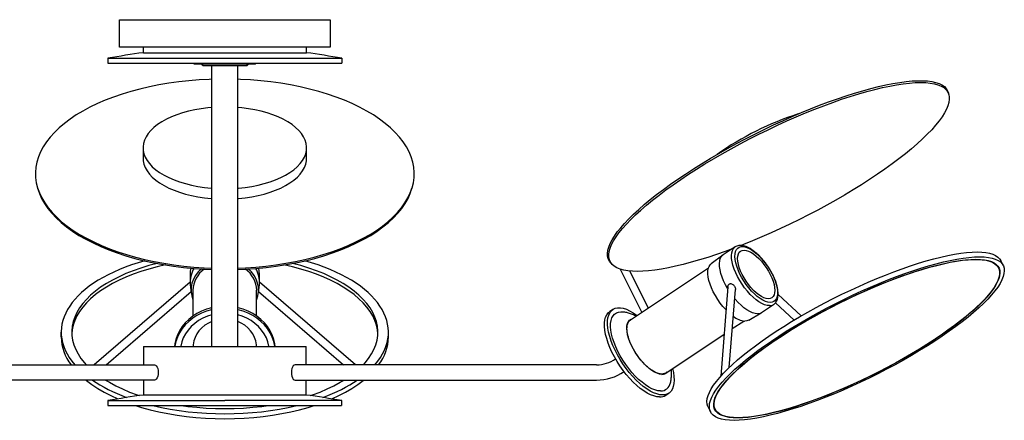
# Model space of a CAD drawing. Units: millimetres. Extents: x 10646.6 to 10685, y 642.4 to 652.2.
# Drawn here: x 10661 to 10685, y 642.4 to 652.2 of the extents above; entities that cross this region are included whole.
import ezdxf

# ---------------------------------------------------------------- set-up
doc = ezdxf.new("R2010")
doc.units = ezdxf.units.MM
doc.header["$MEASUREMENT"] = 0

msp = doc.modelspace()

# ---------------------------------------------------------------- linework, layer by layer
for p, q in [((10667.985, 651.432), (10667.985, 651.57)), ((10663.139, 651.296), (10668.851, 651.296)), ((10664.006, 651.432), (10667.985, 651.432)), ((10668.851, 651.296), (10668.851, 651.176)), ((10665.679, 644.247), (10665.679, 651.116)), ((10666.309, 644.247), (10666.309, 651.116)), ((10683.681, 650.394), (10683.671, 650.439)), ((10663.996, 649.108), (10663.996, 648.852)), ((10667.992, 648.852), (10667.992, 649.108)), ((10661.41, 648.163), (10661.421, 648.124)), ((10678.459, 646.686), (10678.164, 646.49)), ((10678.157, 646.484), (10677.872, 646.271)), ((10675.411, 646.308), (10675.441, 646.273)), ((10677.805, 646.168), (10675.899, 644.897)), ((10684.889, 646.174), (10684.872, 646.208)), ((10685.004, 646.231), (10684.944, 646.351)), ((10665.147, 646.021), (10665.147, 645.825)), ((10666.84, 645.825), (10666.84, 646.021)), ((10675.652, 646.142), (10676.181, 645.085)), ((10676.339, 645.191), (10675.887, 646.096)), ((10665.147, 645.824), (10662.804, 643.804)), ((10665.151, 645.761), (10665.17, 645.566)), ((10666.817, 645.566), (10666.837, 645.761)), ((10669.183, 643.804), (10666.84, 645.824)), ((10678.281, 645.713), (10678.106, 643.524)), ((10663.094, 643.804), (10665.168, 645.592)), ((10665.216, 645.628), (10665.216, 644.997)), ((10666.771, 644.997), (10666.771, 645.628)), ((10666.82, 645.592), (10668.894, 643.804)), ((10678.312, 643.737), (10678.465, 645.646)), ((10680.071, 644.998), (10679.507, 645.52)), ((10679.103, 645.081), (10679.398, 645.278)), ((10679.398, 645.278), (10679.392, 645.274)), ((10679.444, 645.321), (10679.901, 644.898)), ((10675.471, 645.155), (10675.397, 645.106)), ((10678.789, 644.896), (10679.095, 645.076)), ((10678.388, 644.687), (10678.668, 644.874)), ((10661.998, 644.484), (10661.998, 644.603)), ((10669.99, 644.484), (10669.99, 644.603)), ((10676.761, 643.603), (10678.188, 644.554)), ((10664.007, 644.247), (10664.007, 643.804)), ((10664.007, 644.247), (10667.981, 644.247)), ((10667.981, 643.804), (10667.981, 644.247)), ((10656.536, 643.804), (10664.273, 643.804)), ((10675.073, 643.804), (10667.714, 643.804)), ((10664.273, 643.43), (10656.536, 643.43)), ((10664.007, 643.43), (10664.007, 643.066)), ((10667.714, 643.43), (10675.073, 643.43)), ((10667.981, 643.066), (10667.981, 643.43)), ((10681.646, 643.469), (10681.529, 643.392)), ((10664.007, 643.066), (10667.981, 643.066)), ((10676.762, 643.059), (10676.835, 643.108)), ((10677.796, 642.777), (10677.856, 642.657)), ((10677.953, 642.749), (10677.97, 642.715))]:
    msp.add_line(p, q)
msp.add_lwpolyline([(10663.425, 652.239), (10668.563, 652.239), (10668.563, 651.57), (10663.425, 651.57)], close=True)
for points in [[(10664.006, 651.432), (10664.006, 651.57)], [(10663.139, 651.296), (10663.139, 651.176)], [(10663.139, 651.176), (10668.851, 651.176)], [(10665.245, 651.155), (10665.245, 651.176)], [(10666.745, 651.155), (10665.245, 651.155)], [(10665.434, 651.155), (10665.434, 651.135)], [(10665.454, 651.116), (10665.434, 651.135)], [(10665.454, 651.116), (10665.454, 651.155)], [(10665.454, 651.116), (10666.537, 651.116)], [(10666.537, 651.116), (10666.537, 651.155)], [(10666.537, 651.116), (10666.556, 651.135)], [(10666.556, 651.155), (10666.556, 651.135)], [(10666.745, 651.155), (10666.745, 651.176)], [(10663.138, 642.93), (10663.138, 642.81)], [(10663.138, 642.93), (10665.992, 642.93)], [(10663.138, 642.81), (10668.847, 642.81)], [(10668.847, 642.93), (10665.992, 642.93)], [(10668.847, 642.93), (10668.847, 642.81)]]:
    msp.add_lwpolyline(points)
at = {"flags": 128}
for points in [[(10665.679, 650.783), (10665.615, 650.781), (10665.364, 650.767), (10665.115, 650.746), (10664.868, 650.719), (10664.625, 650.685), (10664.385, 650.644), (10664.151, 650.597), (10663.922, 650.544), (10663.699, 650.484), (10663.483, 650.418), (10663.275, 650.347), (10663.075, 650.27), (10662.883, 650.187), (10662.701, 650.1), (10662.528, 650.007), (10662.366, 649.91), (10662.215, 649.809), (10662.075, 649.704), (10661.946, 649.595), (10661.83, 649.483), (10661.726, 649.368), (10661.635, 649.25), (10661.557, 649.13), (10661.492, 649.008), (10661.441, 648.884), (10661.403, 648.759), (10661.379, 648.633), (10661.368, 648.507), (10661.372, 648.38), (10661.389, 648.254), (10661.42, 648.129), (10661.465, 648.004), (10661.523, 647.881), (10661.594, 647.76), (10661.679, 647.641), (10661.777, 647.525), (10661.887, 647.411), (10662.009, 647.3), (10662.143, 647.193), (10662.289, 647.09), (10662.446, 646.991), (10662.613, 646.896), (10662.791, 646.806), (10662.978, 646.721), (10663.174, 646.641), (10663.378, 646.567), (10663.59, 646.499), (10663.81, 646.436), (10664.036, 646.379), (10664.267, 646.329), (10664.504, 646.285), (10664.746, 646.248), (10664.991, 646.217), (10665.239, 646.193), (10665.489, 646.176), (10665.679, 646.168)], [(10666.309, 646.168), (10666.498, 646.176), (10666.749, 646.193), (10666.997, 646.217), (10667.242, 646.248), (10667.483, 646.285), (10667.72, 646.329), (10667.952, 646.379), (10668.178, 646.436), (10668.397, 646.499), (10668.61, 646.567), (10668.814, 646.641), (10669.01, 646.721), (10669.197, 646.806), (10669.375, 646.896), (10669.542, 646.991), (10669.699, 647.09), (10669.844, 647.193), (10669.979, 647.3), (10670.101, 647.411), (10670.211, 647.525), (10670.309, 647.641), (10670.393, 647.76), (10670.465, 647.881), (10670.523, 648.004), (10670.568, 648.129), (10670.599, 648.254), (10670.616, 648.38), (10670.619, 648.507), (10670.609, 648.633), (10670.585, 648.759), (10670.547, 648.884), (10670.496, 649.008), (10670.431, 649.13), (10670.353, 649.25), (10670.261, 649.368), (10670.158, 649.483), (10670.041, 649.595), (10669.913, 649.704), (10669.773, 649.809), (10669.622, 649.91), (10669.46, 650.007), (10669.287, 650.1), (10669.105, 650.187), (10668.913, 650.27), (10668.713, 650.347), (10668.504, 650.418), (10668.288, 650.484), (10668.066, 650.544), (10667.837, 650.597), (10667.602, 650.644), (10667.363, 650.685), (10667.12, 650.719), (10666.873, 650.746), (10666.624, 650.767), (10666.373, 650.781), (10666.309, 650.783)], [(10675.411, 646.308), (10675.388, 646.34), (10675.36, 646.396), (10675.344, 646.459), (10675.341, 646.528), (10675.35, 646.602), (10675.371, 646.682), (10675.405, 646.767), (10675.451, 646.857), (10675.51, 646.951), (10675.58, 647.051), (10675.662, 647.154), (10675.755, 647.261), (10675.86, 647.371), (10675.976, 647.485), (10676.102, 647.602), (10676.238, 647.721), (10676.384, 647.842), (10676.539, 647.965), (10676.704, 648.089), (10676.876, 648.215), (10677.057, 648.341), (10677.244, 648.467), (10677.439, 648.594), (10677.64, 648.719), (10677.846, 648.844), (10678.057, 648.968), (10678.273, 649.09), (10678.492, 649.21), (10678.714, 649.328), (10678.939, 649.444), (10679.166, 649.556), (10679.393, 649.665), (10679.621, 649.77), (10679.848, 649.871), (10680.075, 649.968), (10680.299, 650.06), (10680.522, 650.148), (10680.741, 650.23), (10680.957, 650.307), (10681.168, 650.379), (10681.375, 650.444), (10681.575, 650.504), (10681.77, 650.558), (10681.958, 650.605), (10682.139, 650.645), (10682.312, 650.68), (10682.476, 650.707), (10682.632, 650.728), (10682.778, 650.741), (10682.914, 650.748), (10683.041, 650.748), (10683.157, 650.741), (10683.261, 650.728), (10683.355, 650.707), (10683.437, 650.68), (10683.508, 650.645), (10683.567, 650.605), (10683.613, 650.558), (10683.647, 650.504), (10683.669, 650.444), (10683.671, 650.439)], [(10676.069, 646.088), (10675.947, 646.091), (10675.836, 646.102), (10675.736, 646.119), (10675.648, 646.144), (10675.571, 646.175), (10675.507, 646.213), (10675.455, 646.258), (10675.415, 646.309), (10675.387, 646.366), (10675.373, 646.43), (10675.371, 646.499), (10675.381, 646.575), (10675.404, 646.655), (10675.44, 646.742), (10675.488, 646.833), (10675.548, 646.929), (10675.621, 647.029), (10675.705, 647.134), (10675.801, 647.242), (10675.908, 647.354), (10676.026, 647.469), (10676.155, 647.587), (10676.294, 647.707), (10676.443, 647.829), (10676.601, 647.953), (10676.769, 648.079), (10676.944, 648.205), (10677.128, 648.332), (10677.318, 648.46), (10677.516, 648.587), (10677.719, 648.713), (10677.928, 648.838), (10678.142, 648.963), (10678.36, 649.085), (10678.582, 649.205), (10678.807, 649.323), (10679.034, 649.438), (10679.262, 649.55), (10679.491, 649.658), (10679.72, 649.763), (10679.949, 649.863), (10680.176, 649.959), (10680.401, 650.05), (10680.624, 650.136), (10680.844, 650.217), (10681.059, 650.293), (10681.27, 650.362), (10681.475, 650.426), (10681.675, 650.483), (10681.868, 650.534), (10682.054, 650.579), (10682.232, 650.617), (10682.402, 650.648), (10682.564, 650.672), (10682.716, 650.69), (10682.858, 650.7), (10682.991, 650.704), (10683.113, 650.7), (10683.224, 650.69), (10683.323, 650.672), (10683.412, 650.648), (10683.488, 650.617), (10683.552, 650.579), (10683.605, 650.534), (10683.645, 650.483), (10683.672, 650.426), (10683.687, 650.362), (10683.689, 650.293), (10683.678, 650.217), (10683.655, 650.136), (10683.62, 650.05), (10683.571, 649.959), (10683.511, 649.863), (10683.439, 649.763), (10683.354, 649.658), (10683.259, 649.55), (10683.151, 649.438), (10683.033, 649.323), (10682.904, 649.205), (10682.765, 649.085), (10682.616, 648.963), (10682.458, 648.838), (10682.291, 648.713), (10682.115, 648.587), (10681.932, 648.46), (10681.741, 648.332), (10681.543, 648.205), (10681.34, 648.079), (10681.131, 647.953), (10680.917, 647.829), (10680.699, 647.707), (10680.477, 647.587), (10680.253, 647.469), (10680.026, 647.354), (10679.797, 647.242), (10679.568, 647.134), (10679.339, 647.029), (10679.111, 646.929), (10678.883, 646.833), (10678.658, 646.742), (10678.602, 646.72)], [(10665.679, 650.094), (10665.578, 650.085), (10665.416, 650.064), (10665.258, 650.037), (10665.105, 650.003), (10664.959, 649.962), (10664.819, 649.916), (10664.688, 649.864), (10664.566, 649.807), (10664.454, 649.745), (10664.353, 649.678), (10664.263, 649.607), (10664.186, 649.533), (10664.121, 649.456), (10664.069, 649.376), (10664.031, 649.295), (10664.007, 649.212), (10663.996, 649.129), (10664, 649.045), (10664.017, 648.962), (10664.049, 648.88), (10664.094, 648.799), (10664.152, 648.72), (10664.223, 648.645), (10664.307, 648.572), (10664.402, 648.504), (10664.509, 648.439), (10664.626, 648.379), (10664.753, 648.325), (10664.888, 648.275), (10665.031, 648.232), (10665.181, 648.195), (10665.337, 648.164), (10665.497, 648.14), (10665.661, 648.122), (10665.679, 648.121)], [(10666.309, 648.121), (10666.327, 648.122), (10666.491, 648.14), (10666.651, 648.164), (10666.806, 648.195), (10666.956, 648.232), (10667.1, 648.275), (10667.235, 648.325), (10667.362, 648.379), (10667.479, 648.439), (10667.585, 648.504), (10667.681, 648.572), (10667.764, 648.645), (10667.836, 648.72), (10667.894, 648.799), (10667.939, 648.88), (10667.97, 648.962), (10667.988, 649.045), (10667.991, 649.129), (10667.981, 649.212), (10667.956, 649.295), (10667.918, 649.376), (10667.867, 649.456), (10667.802, 649.533), (10667.724, 649.607), (10667.635, 649.678), (10667.533, 649.745), (10667.421, 649.807), (10667.299, 649.864), (10667.168, 649.916), (10667.029, 649.962), (10666.882, 650.003), (10666.729, 650.037), (10666.571, 650.064), (10666.409, 650.085), (10666.309, 650.094)], [(10663.996, 648.852), (10664, 648.789), (10664.017, 648.706), (10664.049, 648.624), (10664.094, 648.543), (10664.152, 648.465), (10664.223, 648.389), (10664.307, 648.316), (10664.402, 648.248), (10664.509, 648.183), (10664.626, 648.123), (10664.753, 648.069), (10664.888, 648.02), (10665.031, 647.976), (10665.181, 647.939), (10665.337, 647.908), (10665.497, 647.884), (10665.661, 647.867), (10665.679, 647.865)], [(10666.309, 647.865), (10666.327, 647.867), (10666.491, 647.884), (10666.651, 647.908), (10666.807, 647.939), (10666.956, 647.976), (10667.1, 648.02), (10667.235, 648.069), (10667.362, 648.123), (10667.479, 648.183), (10667.585, 648.248), (10667.681, 648.316), (10667.765, 648.389), (10667.836, 648.465), (10667.894, 648.543), (10667.939, 648.624), (10667.97, 648.706), (10667.988, 648.789), (10667.992, 648.852)], [(10661.421, 648.124), (10661.422, 648.118), (10661.464, 647.993), (10661.52, 647.869), (10661.589, 647.746), (10661.672, 647.626), (10661.767, 647.508), (10661.876, 647.393), (10661.997, 647.281), (10662.13, 647.173), (10662.275, 647.068), (10662.431, 646.968), (10662.598, 646.872), (10662.776, 646.781), (10662.963, 646.695), (10663.159, 646.614), (10663.364, 646.539), (10663.577, 646.469), (10663.797, 646.405), (10664.024, 646.348), (10664.257, 646.297), (10664.495, 646.252), (10664.738, 646.214), (10664.985, 646.183), (10665.234, 646.159), (10665.486, 646.141), (10665.679, 646.133)], [(10666.309, 646.133), (10666.502, 646.141), (10666.753, 646.159), (10667.003, 646.183), (10667.25, 646.214), (10667.492, 646.252), (10667.731, 646.297), (10667.963, 646.348), (10668.19, 646.405), (10668.411, 646.469), (10668.624, 646.539), (10668.828, 646.614), (10669.025, 646.695), (10669.212, 646.781), (10669.389, 646.872), (10669.556, 646.968), (10669.713, 647.068), (10669.857, 647.173), (10669.991, 647.281), (10670.112, 647.393), (10670.22, 647.508), (10670.316, 647.626), (10670.398, 647.746), (10670.468, 647.869), (10670.523, 647.993), (10670.565, 648.118), (10670.567, 648.124)], [(10679.295, 645.249), (10679.238, 645.255), (10679.176, 645.273), (10679.109, 645.303), (10679.04, 645.343), (10678.969, 645.395), (10678.897, 645.456), (10678.826, 645.525), (10678.757, 645.602), (10678.69, 645.685), (10678.627, 645.774), (10678.569, 645.865), (10678.517, 645.959), (10678.472, 646.053), (10678.434, 646.145), (10678.405, 646.235), (10678.384, 646.321), (10678.372, 646.402), (10678.369, 646.475), (10678.375, 646.54), (10678.391, 646.596), (10678.415, 646.643), (10678.447, 646.678), (10678.457, 646.685)], [(10679.314, 645.33), (10679.258, 645.336), (10679.198, 645.354), (10679.133, 645.384), (10679.066, 645.425), (10678.996, 645.476), (10678.927, 645.538), (10678.858, 645.607), (10678.791, 645.684), (10678.728, 645.767), (10678.669, 645.854), (10678.615, 645.943), (10678.568, 646.034), (10678.528, 646.125), (10678.496, 646.214), (10678.472, 646.299), (10678.458, 646.379), (10678.452, 646.452), (10678.456, 646.517), (10678.469, 646.574), (10678.491, 646.62), (10678.522, 646.656), (10678.56, 646.68), (10678.606, 646.692), (10678.659, 646.692), (10678.717, 646.68), (10678.78, 646.656), (10678.846, 646.62), (10678.915, 646.574), (10678.984, 646.517), (10679.053, 646.452), (10679.121, 646.379), (10679.186, 646.299), (10679.248, 646.214), (10679.304, 646.125), (10679.355, 646.034), (10679.399, 645.943), (10679.435, 645.854), (10679.463, 645.767), (10679.482, 645.684), (10679.492, 645.607), (10679.493, 645.538), (10679.484, 645.476), (10679.467, 645.425), (10679.44, 645.384), (10679.406, 645.354), (10679.363, 645.336), (10679.314, 645.33)], [(10678.384, 646.636), (10678.216, 646.575), (10678, 646.499), (10677.789, 646.43), (10677.584, 646.366), (10677.384, 646.309), (10677.191, 646.258), (10677.005, 646.213), (10676.827, 646.175), (10676.657, 646.144), (10676.496, 646.119), (10676.343, 646.102), (10676.201, 646.091), (10676.069, 646.088)], [(10677.796, 642.777), (10677.791, 642.786), (10677.773, 642.843), (10677.768, 642.907), (10677.775, 642.976), (10677.795, 643.05), (10677.828, 643.13), (10677.873, 643.215), (10677.93, 643.305), (10677.999, 643.399), (10678.081, 643.497), (10678.173, 643.599), (10678.277, 643.704), (10678.392, 643.813), (10678.517, 643.924), (10678.653, 644.037), (10678.798, 644.152), (10678.951, 644.269), (10679.114, 644.386), (10679.284, 644.505), (10679.462, 644.623), (10679.646, 644.741), (10679.836, 644.859), (10680.032, 644.975), (10680.233, 645.09), (10680.437, 645.204), (10680.645, 645.315), (10680.855, 645.423), (10681.067, 645.528), (10681.28, 645.63), (10681.494, 645.729), (10681.707, 645.823), (10681.919, 645.912), (10682.129, 645.997), (10682.336, 646.077), (10682.54, 646.152), (10682.74, 646.221), (10682.935, 646.284), (10683.124, 646.341), (10683.307, 646.392), (10683.484, 646.437), (10683.653, 646.475), (10683.814, 646.506), (10683.966, 646.53), (10684.11, 646.548), (10684.243, 646.558), (10684.367, 646.562), (10684.48, 646.558), (10684.582, 646.548), (10684.673, 646.53), (10684.753, 646.506), (10684.82, 646.475), (10684.875, 646.437), (10684.918, 646.392), (10684.944, 646.351)], [(10678.433, 642.446), (10678.32, 642.45), (10678.217, 642.46), (10678.127, 642.478), (10678.047, 642.502), (10677.98, 642.533), (10677.925, 642.571), (10677.882, 642.616), (10677.851, 642.667), (10677.833, 642.724), (10677.828, 642.787), (10677.835, 642.856), (10677.855, 642.931), (10677.888, 643.011), (10677.933, 643.096), (10677.99, 643.185), (10678.059, 643.28), (10678.14, 643.378), (10678.233, 643.48), (10678.337, 643.585), (10678.452, 643.693), (10678.577, 643.804), (10678.712, 643.918), (10678.857, 644.033), (10679.011, 644.149), (10679.173, 644.267), (10679.344, 644.385), (10679.521, 644.504), (10679.706, 644.622), (10679.896, 644.739), (10680.092, 644.856), (10680.292, 644.971), (10680.497, 645.084), (10680.705, 645.195), (10680.915, 645.304), (10681.127, 645.409), (10681.34, 645.511), (10681.554, 645.609), (10681.767, 645.703), (10681.978, 645.793), (10682.188, 645.878), (10682.396, 645.958), (10682.6, 646.033), (10682.799, 646.102), (10682.994, 646.165), (10683.184, 646.222), (10683.367, 646.273), (10683.543, 646.317), (10683.713, 646.355), (10683.874, 646.387), (10684.026, 646.411), (10684.169, 646.428), (10684.303, 646.439), (10684.427, 646.442), (10684.54, 646.439), (10684.642, 646.428), (10684.733, 646.411), (10684.812, 646.387), (10684.88, 646.355), (10684.935, 646.317), (10684.978, 646.273), (10685.008, 646.222), (10685.026, 646.165), (10685.032, 646.102), (10685.024, 646.033), (10685.004, 645.958), (10684.972, 645.878), (10684.927, 645.793), (10684.87, 645.703), (10684.8, 645.609), (10684.719, 645.511), (10684.626, 645.409), (10684.522, 645.304), (10684.408, 645.195), (10684.282, 645.084), (10684.147, 644.971), (10684.002, 644.856), (10683.848, 644.739), (10683.686, 644.622), (10683.516, 644.504), (10683.338, 644.385), (10683.154, 644.267), (10682.963, 644.149), (10682.768, 644.033), (10682.567, 643.918), (10682.363, 643.804), (10682.155, 643.693), (10681.945, 643.585), (10681.733, 643.48), (10681.519, 643.378), (10681.306, 643.28), (10681.093, 643.185), (10680.881, 643.096), (10680.671, 643.011), (10680.464, 642.931), (10680.26, 642.856), (10680.06, 642.787), (10679.865, 642.724), (10679.676, 642.667), (10679.492, 642.616), (10679.316, 642.571), (10679.147, 642.533), (10678.986, 642.502), (10678.833, 642.478), (10678.69, 642.46), (10678.556, 642.45), (10678.433, 642.446)], [(10678.277, 645.664), (10678.274, 645.668), (10678.222, 645.762), (10678.177, 645.856), (10678.139, 645.948), (10678.11, 646.038), (10678.089, 646.124), (10678.076, 646.205), (10678.074, 646.278), (10678.08, 646.343), (10678.095, 646.4), (10678.119, 646.446), (10678.152, 646.481), (10678.164, 646.49)], [(10679.27, 645.417), (10679.218, 645.423), (10679.162, 645.441), (10679.101, 645.47), (10679.037, 645.511), (10678.973, 645.562), (10678.908, 645.622), (10678.845, 645.69), (10678.784, 645.764), (10678.727, 645.844), (10678.675, 645.927), (10678.629, 646.012), (10678.591, 646.096), (10678.559, 646.179), (10678.537, 646.259), (10678.523, 646.333), (10678.518, 646.401), (10678.523, 646.461), (10678.537, 646.512), (10678.56, 646.553), (10678.591, 646.583), (10678.63, 646.601), (10678.675, 646.607), (10678.727, 646.601), (10678.784, 646.583), (10678.845, 646.553), (10678.908, 646.512), (10678.973, 646.461), (10679.038, 646.401), (10679.101, 646.333), (10679.162, 646.259), (10679.219, 646.179), (10679.271, 646.096), (10679.316, 646.012), (10679.355, 645.927), (10679.386, 645.844), (10679.409, 645.764), (10679.423, 645.69), (10679.427, 645.622), (10679.423, 645.562), (10679.409, 645.511), (10679.386, 645.47), (10679.355, 645.441), (10679.316, 645.423), (10679.27, 645.417)], [(10664.34, 646.281), (10664.14, 646.227), (10663.946, 646.168), (10663.759, 646.102), (10663.58, 646.032), (10663.41, 645.955), (10663.25, 645.874), (10663.1, 645.788), (10662.961, 645.698), (10662.833, 645.603), (10662.717, 645.505), (10662.614, 645.403), (10662.522, 645.299), (10662.444, 645.192), (10662.379, 645.083), (10662.327, 644.971), (10662.289, 644.859), (10662.265, 644.746), (10662.254, 644.632), (10662.258, 644.518), (10662.275, 644.404), (10662.306, 644.291), (10662.351, 644.179), (10662.41, 644.069), (10662.481, 643.961), (10662.566, 643.855), (10662.611, 643.804)], [(10664.55, 646.243), (10664.549, 646.243), (10664.342, 646.196), (10664.14, 646.142), (10663.946, 646.083), (10663.759, 646.017), (10663.58, 645.946), (10663.41, 645.87), (10663.25, 645.789), (10663.1, 645.703), (10662.961, 645.612), (10662.833, 645.518), (10662.717, 645.42), (10662.614, 645.318), (10662.522, 645.214), (10662.444, 645.107), (10662.379, 644.997), (10662.327, 644.886), (10662.289, 644.774), (10662.265, 644.66), (10662.255, 644.56)], [(10669.733, 644.56), (10669.723, 644.66), (10669.699, 644.774), (10669.661, 644.886), (10669.609, 644.997), (10669.544, 645.107), (10669.465, 645.214), (10669.374, 645.318), (10669.27, 645.42), (10669.154, 645.518), (10669.026, 645.612), (10668.887, 645.703), (10668.737, 645.789), (10668.577, 645.87), (10668.408, 645.946), (10668.229, 646.017), (10668.042, 646.083), (10667.847, 646.142), (10667.646, 646.196), (10667.438, 646.243), (10667.437, 646.243)], [(10669.377, 643.804), (10669.421, 643.855), (10669.506, 643.961), (10669.578, 644.069), (10669.637, 644.179), (10669.681, 644.291), (10669.713, 644.404), (10669.73, 644.518), (10669.734, 644.632), (10669.723, 644.746), (10669.699, 644.859), (10669.661, 644.971), (10669.609, 645.083), (10669.544, 645.192), (10669.465, 645.299), (10669.374, 645.403), (10669.27, 645.505), (10669.154, 645.603), (10669.026, 645.698), (10668.887, 645.788), (10668.737, 645.874), (10668.577, 645.955), (10668.408, 646.032), (10668.229, 646.102), (10668.042, 646.168), (10667.847, 646.227), (10667.647, 646.281)], [(10678.235, 645.145), (10678.228, 645.153), (10678.159, 645.23), (10678.093, 645.314), (10678.031, 645.403), (10677.975, 645.495), (10677.925, 645.588), (10677.881, 645.682), (10677.846, 645.774), (10677.819, 645.862), (10677.801, 645.946), (10677.792, 646.024), (10677.793, 646.095), (10677.802, 646.156), (10677.821, 646.209), (10677.849, 646.25), (10677.872, 646.271)], [(10678.529, 642.511), (10678.418, 642.514), (10678.318, 642.524), (10678.23, 642.542), (10678.153, 642.566), (10678.087, 642.596), (10678.034, 642.634), (10677.993, 642.678), (10677.964, 642.728), (10677.947, 642.784), (10677.943, 642.847), (10677.952, 642.915), (10677.972, 642.988), (10678.006, 643.067), (10678.051, 643.15), (10678.109, 643.239), (10678.178, 643.331), (10678.259, 643.428), (10678.352, 643.528), (10678.455, 643.632), (10678.569, 643.738), (10678.694, 643.847), (10678.828, 643.958), (10678.971, 644.071), (10679.124, 644.185), (10679.284, 644.3), (10679.452, 644.416), (10679.628, 644.531), (10679.809, 644.647), (10679.997, 644.761), (10680.19, 644.875), (10680.387, 644.987), (10680.588, 645.097), (10680.791, 645.205), (10680.998, 645.31), (10681.205, 645.411), (10681.414, 645.51), (10681.622, 645.605), (10681.83, 645.695), (10682.037, 645.781), (10682.241, 645.862), (10682.442, 645.938), (10682.64, 646.009), (10682.833, 646.074), (10683.022, 646.134), (10683.204, 646.187), (10683.381, 646.234), (10683.55, 646.275), (10683.712, 646.309), (10683.865, 646.336), (10684.01, 646.357), (10684.146, 646.371), (10684.272, 646.378), (10684.387, 646.378), (10684.492, 646.371), (10684.587, 646.357), (10684.67, 646.336), (10684.741, 646.309), (10684.8, 646.275), (10684.848, 646.234), (10684.883, 646.187), (10684.905, 646.134), (10684.916, 646.074), (10684.914, 646.009), (10684.899, 645.938), (10684.872, 645.862), (10684.832, 645.781), (10684.781, 645.695), (10684.717, 645.605), (10684.642, 645.51), (10684.555, 645.411), (10684.457, 645.31), (10684.348, 645.205), (10684.229, 645.097), (10684.1, 644.987), (10683.961, 644.875), (10683.813, 644.761), (10683.656, 644.647), (10683.492, 644.531), (10683.32, 644.416), (10683.142, 644.3), (10682.957, 644.185), (10682.767, 644.071), (10682.572, 643.958), (10682.373, 643.847), (10682.17, 643.738), (10681.965, 643.632), (10681.758, 643.528), (10681.55, 643.428), (10681.341, 643.331), (10681.133, 643.239), (10680.926, 643.15), (10680.72, 643.067), (10680.517, 642.988), (10680.318, 642.915), (10680.122, 642.847), (10679.931, 642.784), (10679.746, 642.728), (10679.566, 642.678), (10679.393, 642.634), (10679.228, 642.596), (10679.07, 642.566), (10678.921, 642.542), (10678.78, 642.524), (10678.649, 642.514), (10678.529, 642.511)], [(10678.29, 643.468), (10678.388, 643.57), (10678.496, 643.675), (10678.615, 643.783), (10678.745, 643.894), (10678.884, 644.006), (10679.032, 644.12), (10679.188, 644.235), (10679.353, 644.351), (10679.525, 644.467), (10679.704, 644.584), (10679.89, 644.699), (10680.081, 644.814), (10680.276, 644.927), (10680.476, 645.039), (10680.679, 645.148), (10680.885, 645.255), (10681.093, 645.36), (10681.302, 645.46), (10681.512, 645.557), (10681.721, 645.651), (10681.929, 645.739), (10682.136, 645.824), (10682.339, 645.903), (10682.54, 645.977), (10682.737, 646.045), (10682.929, 646.108), (10683.115, 646.165), (10683.296, 646.215), (10683.469, 646.259), (10683.636, 646.297), (10683.794, 646.328), (10683.944, 646.352), (10684.085, 646.369), (10684.217, 646.38), (10684.338, 646.383), (10684.449, 646.38), (10684.549, 646.369), (10684.638, 646.352), (10684.716, 646.328), (10684.781, 646.297), (10684.835, 646.259), (10684.876, 646.215), (10684.905, 646.165), (10684.921, 646.108), (10684.925, 646.045), (10684.916, 645.977), (10684.895, 645.903), (10684.861, 645.824), (10684.815, 645.739), (10684.757, 645.651), (10684.687, 645.557), (10684.605, 645.46), (10684.512, 645.36), (10684.408, 645.255), (10684.292, 645.148), (10684.167, 645.039), (10684.032, 644.927), (10683.887, 644.814), (10683.734, 644.699), (10683.572, 644.584), (10683.403, 644.467), (10683.227, 644.351), (10683.044, 644.235), (10682.855, 644.12), (10682.661, 644.006), (10682.463, 643.894), (10682.261, 643.783), (10682.056, 643.675), (10681.849, 643.57), (10681.64, 643.468)], [(10665.164, 646.165), (10665.151, 646.092), (10665.147, 646.021)], [(10666.84, 646.021), (10666.836, 646.092), (10666.824, 646.165)], [(10679, 645.052), (10678.943, 645.058), (10678.88, 645.076), (10678.814, 645.106), (10678.745, 645.147), (10678.674, 645.198), (10678.602, 645.259), (10678.531, 645.328), (10678.461, 645.405), (10678.447, 645.422)], [(10665.679, 645.201), (10665.67, 645.199), (10665.546, 645.163), (10665.427, 645.117), (10665.314, 645.059), (10665.209, 644.991), (10665.112, 644.914), (10665.026, 644.829), (10664.951, 644.736), (10664.887, 644.637), (10664.836, 644.533), (10664.799, 644.424), (10664.774, 644.313), (10664.767, 644.247)], [(10665.679, 645.151), (10665.67, 645.15), (10665.546, 645.114), (10665.427, 645.067), (10665.314, 645.01), (10665.209, 644.942), (10665.112, 644.865), (10665.026, 644.78), (10664.951, 644.687), (10664.887, 644.588), (10664.836, 644.483), (10664.799, 644.375), (10664.774, 644.263), (10664.772, 644.247)], [(10665.679, 645.024), (10665.57, 644.99), (10665.459, 644.943), (10665.354, 644.884), (10665.258, 644.816), (10665.171, 644.739), (10665.095, 644.654), (10665.031, 644.562), (10664.98, 644.464), (10664.941, 644.361), (10664.917, 644.256), (10664.915, 644.247)], [(10667.221, 644.247), (10667.213, 644.313), (10667.189, 644.424), (10667.151, 644.533), (10667.1, 644.637), (10667.037, 644.736), (10666.962, 644.829), (10666.875, 644.914), (10666.779, 644.991), (10666.674, 645.059), (10666.561, 645.117), (10666.442, 645.163), (10666.318, 645.199), (10666.309, 645.201)], [(10667.216, 644.247), (10667.213, 644.263), (10667.189, 644.375), (10667.151, 644.483), (10667.1, 644.588), (10667.037, 644.687), (10666.962, 644.78), (10666.875, 644.865), (10666.779, 644.942), (10666.674, 645.01), (10666.561, 645.067), (10666.442, 645.114), (10666.318, 645.15), (10666.309, 645.151)], [(10667.072, 644.247), (10667.071, 644.256), (10667.046, 644.361), (10667.008, 644.464), (10666.956, 644.562), (10666.892, 644.654), (10666.816, 644.739), (10666.73, 644.816), (10666.634, 644.884), (10666.529, 644.943), (10666.417, 644.99), (10666.309, 645.024)], [(10676.612, 643.017), (10676.543, 643.023), (10676.47, 643.041), (10676.392, 643.071), (10676.31, 643.112), (10676.226, 643.165), (10676.14, 643.227), (10676.053, 643.3), (10675.967, 643.381), (10675.882, 643.47), (10675.799, 643.566), (10675.72, 643.668), (10675.644, 643.775), (10675.573, 643.885), (10675.508, 643.998), (10675.45, 644.111), (10675.399, 644.224), (10675.355, 644.335), (10675.32, 644.444), (10675.293, 644.548), (10675.275, 644.648), (10675.266, 644.74), (10675.267, 644.826), (10675.276, 644.903), (10675.295, 644.97), (10675.323, 645.028), (10675.359, 645.075), (10675.397, 645.106)], [(10676.686, 643.066), (10676.617, 643.072), (10676.544, 643.09), (10676.466, 643.12), (10676.384, 643.161), (10676.3, 643.214), (10676.214, 643.276), (10676.127, 643.349), (10676.041, 643.43), (10675.956, 643.519), (10675.873, 643.615), (10675.793, 643.717), (10675.718, 643.824), (10675.647, 643.934), (10675.582, 644.047), (10675.524, 644.16), (10675.473, 644.273), (10675.429, 644.385), (10675.394, 644.493), (10675.367, 644.598), (10675.349, 644.697), (10675.34, 644.79), (10675.341, 644.875), (10675.35, 644.952), (10675.369, 645.02), (10675.397, 645.077), (10675.433, 645.124), (10675.477, 645.16), (10675.529, 645.184), (10675.588, 645.196), (10675.654, 645.196), (10675.725, 645.184), (10675.801, 645.16), (10675.881, 645.124), (10675.964, 645.077), (10676.049, 645.02), (10676.065, 645.008)], [(10676.637, 643.164), (10676.571, 643.17), (10676.5, 643.188), (10676.425, 643.218), (10676.346, 643.26), (10676.265, 643.312), (10676.183, 643.375), (10676.1, 643.447), (10676.018, 643.528), (10675.937, 643.617), (10675.86, 643.712), (10675.785, 643.812), (10675.716, 643.916), (10675.652, 644.023), (10675.594, 644.132), (10675.544, 644.24), (10675.501, 644.347), (10675.466, 644.451), (10675.44, 644.552), (10675.422, 644.647), (10675.414, 644.735), (10675.416, 644.816), (10675.426, 644.888), (10675.446, 644.951), (10675.475, 645.004), (10675.512, 645.045), (10675.557, 645.075), (10675.61, 645.093), (10675.669, 645.099), (10675.72, 645.096)], [(10665.679, 644.86), (10665.593, 644.821), (10665.507, 644.769), (10665.43, 644.706), (10665.363, 644.635), (10665.308, 644.557), (10665.266, 644.474), (10665.238, 644.386), (10665.224, 644.295), (10665.222, 644.247)], [(10666.766, 644.247), (10666.764, 644.295), (10666.75, 644.386), (10666.721, 644.474), (10666.679, 644.557), (10666.625, 644.635), (10666.558, 644.706), (10666.481, 644.769), (10666.395, 644.821), (10666.309, 644.86)], [(10676.67, 643.57), (10676.614, 643.577), (10676.554, 643.595), (10676.49, 643.624), (10676.423, 643.665), (10676.354, 643.717), (10676.284, 643.778), (10676.216, 643.847), (10676.149, 643.923), (10676.086, 644.006), (10676.027, 644.092), (10675.974, 644.182), (10675.927, 644.273), (10675.887, 644.363), (10675.855, 644.451), (10675.831, 644.536), (10675.817, 644.615), (10675.811, 644.688), (10675.815, 644.754), (10675.828, 644.81), (10675.85, 644.856), (10675.881, 644.892), (10675.919, 644.916), (10675.936, 644.922)], [(10678.789, 644.896), (10678.747, 644.879), (10678.696, 644.872)], [(10676.928, 643.714), (10676.949, 643.615), (10676.963, 643.519), (10676.967, 643.43), (10676.962, 643.349), (10676.947, 643.276), (10676.924, 643.214), (10676.892, 643.161), (10676.852, 643.12), (10676.804, 643.09), (10676.748, 643.072), (10676.686, 643.066)], [(10662.599, 643.43), (10662.615, 643.417), (10662.747, 643.319), (10662.891, 643.225), (10663.045, 643.135), (10663.21, 643.05), (10663.382, 642.972)], [(10663.083, 643.43), (10663.174, 643.375), (10663.329, 643.291), (10663.494, 643.212), (10663.668, 643.138), (10663.851, 643.07), (10663.907, 643.052)], [(10668.081, 643.052), (10668.136, 643.07), (10668.319, 643.138), (10668.494, 643.212), (10668.659, 643.291), (10668.814, 643.375), (10668.905, 643.43)], [(10668.605, 642.972), (10668.777, 643.05), (10668.942, 643.135), (10669.097, 643.225), (10669.241, 643.319), (10669.373, 643.417), (10669.389, 643.43)], [(10681.551, 643.425), (10681.342, 643.329), (10681.133, 643.236), (10680.925, 643.147), (10680.719, 643.063), (10680.516, 642.984), (10680.316, 642.911), (10680.119, 642.842), (10679.928, 642.78), (10679.742, 642.723), (10679.562, 642.673), (10679.388, 642.629), (10679.222, 642.592), (10679.064, 642.561), (10678.914, 642.537), (10678.774, 642.519), (10678.642, 642.509), (10678.521, 642.505), (10678.41, 642.509), (10678.311, 642.519), (10678.222, 642.537), (10678.144, 642.561), (10678.079, 642.592), (10678.025, 642.629), (10677.984, 642.673), (10677.955, 642.723), (10677.938, 642.78), (10677.934, 642.842), (10677.943, 642.911), (10677.964, 642.984), (10677.997, 643.063), (10678.043, 643.147), (10678.101, 643.236), (10678.17, 643.329), (10678.252, 643.425)], [(10663.813, 642.81), (10663.962, 642.763), (10664.169, 642.706), (10664.383, 642.655), (10664.602, 642.611), (10664.827, 642.573), (10665.055, 642.542), (10665.287, 642.517), (10665.521, 642.5), (10665.757, 642.489), (10665.994, 642.486)], [(10664.936, 642.81), (10665.09, 642.788), (10665.313, 642.764), (10665.539, 642.747), (10665.766, 642.736), (10665.994, 642.733)], [(10665.994, 642.733), (10666.222, 642.736), (10666.449, 642.747), (10666.674, 642.764), (10666.897, 642.788), (10667.052, 642.81)], [(10665.994, 642.486), (10666.231, 642.489), (10666.466, 642.5), (10666.701, 642.517), (10666.932, 642.542), (10667.161, 642.573), (10667.385, 642.611), (10667.605, 642.655), (10667.819, 642.706), (10668.026, 642.763), (10668.174, 642.81)]]:
    msp.add_lwpolyline(points, dxfattribs=at)
for centre, radius, start, end in [((10667.651, 625.369), 26.317, 97.9626, 99.8715), ((10664.339, 625.369), 26.317, 80.1285, 82.0374), ((10682.198, 643.06), 7.219, 107.7447, 125.3977), ((10665.797, 645.824), 0.65, 149.0288, 185.551), ((10665.825, 645.628), 0.656, 127.9308, 201.7758), ((10665.858, 645.615), 0.642, 124.9342, 178.8373), ((10666.13, 645.615), 0.642, 1.1627, 55.0658), ((10666.162, 645.628), 0.656, 338.2242, 52.0692), ((10666.189, 645.824), 0.651, 354.4924, 30.9278), ((10679.301, 645.429), 0.18, 268.2478, 300.6888), ((10678.754, 645.418), 0.549, 231.5276, 263.9595), ((10679.006, 645.231), 0.178, 268.1629, 303.0362), ((10663.134, 644.503), 1.136, 180.9616, 217.9405), ((10668.854, 644.503), 1.136, 322.0595, 359.0384), ((10675.068, 644.65), 0.846, 270.317, 303.7165), ((10675.068, 644.651), 1.22, 270.2185, 303.695), ((10676.677, 643.729), 0.159, 267.5084, 320.3695), ((10676.639, 643.406), 0.242, 269.56, 349.4074), ((10680.483, 641.456), 2.976, 137.4682, 138.5667), ((10674.983, 657.335), 15.383, 295.2781, 295.6455), ((10667.444, 618.248), 25.054, 97.8842, 99.8954), ((10664.544, 618.248), 25.054, 80.1046, 82.1158), ((10676.619, 643.28), 0.263, 268.4108, 302.788)]:
    msp.add_arc(centre, radius, start, end)
for centre, major_axis, ratio, start_param, end_param in [((10665.994, 644.603), (3.996, 0), 0.499678, 2.081871, 3.553184), ((10665.994, 644.603), (3.996, 0), 0.499678, 5.871594, 7.342907), ((10667.714, 643.617), (0, 0.187), 0.503481, 0, 3.141593), ((10665.994, 644.603), (3.996, 0), 0.499678, 3.769412, 4.068882), ((10665.994, 644.603), (3.996, 0), 0.499678, 5.355896, 5.655366), ((10681.625, 643.431), (0.0969, 0.0378), 0.292598, 2.322838, 3.180372), ((10681.625, 643.431), (0.0969, 0.0378), 0.292598, 1.248151, 1.304689), ((10665.994, 644.603), (3.996, 0), 0.499678, 4.25663, 5.168148)]:
    msp.add_ellipse(centre, major_axis=major_axis, ratio=ratio, start_param=start_param, end_param=end_param)
at = {"extrusion": (0, 0, -1)}
msp.add_ellipse((10664.273, 643.617), major_axis=(0, 0.187), ratio=0.503481, start_param=0, end_param=3.141593, dxfattribs=at)
for points, knots in [([(10679.39, 645.274), (10679.394, 645.276), (10679.413, 645.286), (10679.441, 645.314), (10679.471, 645.356), (10679.492, 645.408), (10679.505, 645.467), (10679.51, 645.534), (10679.506, 645.609), (10679.492, 645.689), (10679.471, 645.773), (10679.441, 645.86), (10679.405, 645.949), (10679.361, 646.038), (10679.312, 646.126), (10679.257, 646.212), (10679.198, 646.295), (10679.135, 646.374), (10679.069, 646.447), (10679.001, 646.513), (10678.933, 646.572), (10678.863, 646.623), (10678.795, 646.664), (10678.727, 646.696), (10678.661, 646.716), (10678.6, 646.725), (10678.545, 646.721), (10678.497, 646.709), (10678.47, 646.692), (10678.457, 646.684)], [0, 0, 0, 0, 0.009547, 0.044347, 0.079062, 0.114765, 0.152144, 0.191034, 0.230712, 0.270485, 0.31007, 0.349446, 0.388649, 0.427725, 0.466717, 0.505666, 0.544605, 0.583563, 0.622571, 0.661666, 0.700895, 0.740312, 0.779976, 0.819937, 0.860179, 0.900328, 0.935392, 0.969016, 1, 1, 1, 1]), ([(10678.282, 645.713), (10678.282, 645.719), (10678.283, 645.736), (10678.294, 645.759), (10678.312, 645.778), (10678.334, 645.787), (10678.359, 645.788), (10678.388, 645.779), (10678.418, 645.758), (10678.444, 645.726), (10678.464, 645.687), (10678.464, 645.659), (10678.465, 645.646)], [0, 0, 0, 0, 0.061372, 0.150377, 0.239959, 0.316751, 0.392491, 0.499727, 0.608698, 0.740267, 0.878906, 1, 1, 1, 1]), ([(10676.039, 644.99), (10676.035, 644.993), (10675.999, 645.013), (10675.931, 645.042), (10675.834, 645.074), (10675.765, 645.091), (10675.728, 645.094), (10675.723, 645.095)], [0, 0, 0, 0, 0.045923, 0.365813, 0.669321, 0.960419, 1, 1, 1, 1]), ([(10676.759, 643.606), (10676.752, 643.6), (10676.727, 643.58), (10676.668, 643.573), (10676.586, 643.585), (10676.493, 643.624), (10676.395, 643.686), (10676.293, 643.771), (10676.193, 643.873), (10676.098, 643.99), (10676.012, 644.118), (10675.939, 644.25), (10675.88, 644.382), (10675.839, 644.509), (10675.817, 644.626), (10675.814, 644.729), (10675.831, 644.813), (10675.861, 644.869), (10675.89, 644.887), (10675.901, 644.894)], [0, 0, 0, 0, 0.026949, 0.089449, 0.151949, 0.214449, 0.276949, 0.339449, 0.401949, 0.464449, 0.526949, 0.589449, 0.651949, 0.714449, 0.776949, 0.839449, 0.901949, 0.964449, 1, 1, 1, 1]), ([(10676.877, 643.364), (10676.877, 643.365), (10676.887, 643.395), (10676.897, 643.459), (10676.907, 643.554), (10676.908, 643.634), (10676.903, 643.682), (10676.901, 643.696)], [0, 0, 0, 0, 0.005071, 0.283125, 0.569797, 0.869244, 1, 1, 1, 1]), ([(10681.529, 643.392), (10681.528, 643.393), (10681.528, 643.395), (10681.528, 643.4), (10681.529, 643.402), (10681.532, 643.408), (10681.535, 643.411), (10681.54, 643.416), (10681.542, 643.418), (10681.546, 643.422), (10681.549, 643.424), (10681.551, 643.425)], [0, 0, 0, 0, 0.25, 0.25, 0.5, 0.5, 0.75, 0.75, 0.875, 0.875, 1, 1, 1, 1])]:
    msp.add_open_spline(points, degree=3, knots=knots)
msp.add_open_spline([(10681.64, 643.468), (10681.642, 643.468), (10681.644, 643.469), (10681.646, 643.469)], degree=3)

doc.saveas('drawing.dxf')
